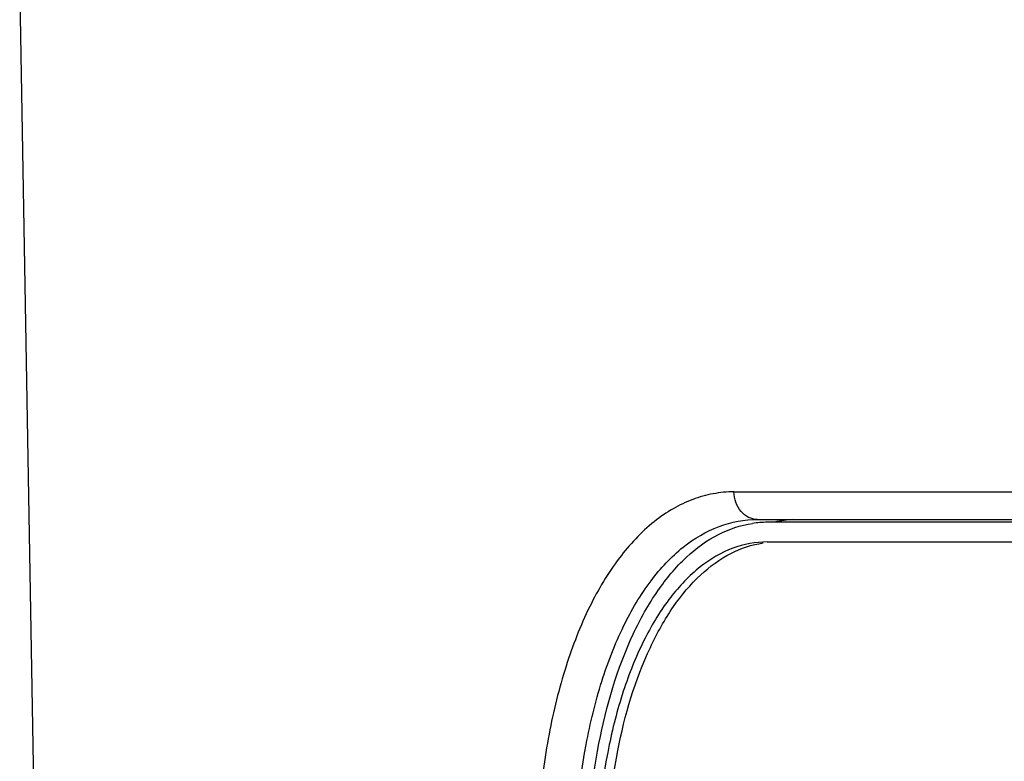
# Paper-space layout '850044504_Y07_100_1' of a CAD drawing. Units: millimetres. Extents: x 0 to 1189, y 0 to 841.
# Drawn here: x 136 to 154, y 534 to 548 of the extents above; entities that cross this region are included whole.
import ezdxf

# ---------------------------------------------------------------- set-up
doc = ezdxf.new("R2010")
doc.units = ezdxf.units.MM
doc.header["$LTSCALE"] = 65.395
doc.layers.get('0').update_dxf_attribs({"linetype": 'CONTINUOUS'})

psp = doc.layouts.new('850044504_Y07_100_1')

# ---------------------------------------------------------------- linework, layer by layer
at = {"color": 7, "linetype": 'CONTINUOUS'}
for p, q in [((136.8514, 520.3607), (136.3627, 548.361)), ((149.097, 539.1523), (165.9405, 539.1523)), ((149.5167, 538.661), (166.2809, 538.661)), ((166.539, 538.611), (149.6908, 538.611)), ((149.6908, 538.261), (166.539, 538.261))]:
    psp.add_line(p, q, dxfattribs=at)
for centre, radius, start, end in [((149.6911, 536.7833), 1.8277, 90.00989, 98.32282), ((150.2351, 536.7368), 1.9242, 92.03265, 102.42609)]:
    psp.add_arc(centre, radius, start, end, dxfattribs=at)
for points, knots in [([(149.097, 539.1523), (148.9727, 539.1548), (148.722, 539.1292), (148.3551, 539.0268), (147.9992, 538.8594), (147.5339, 538.5371), (147.0026, 537.9632), (146.4804, 537.0839), (146.0676, 536.0215), (145.7719, 534.8151), (145.6011, 533.5087), (145.5698, 532.6087), (145.5769, 532.1523)], [0, 0, 0, 0, 0.043634, 0.0877593, 0.1332297, 0.1810354, 0.2857068, 0.404669, 0.5382234, 0.6843915, 0.8397492, 1, 1, 1, 1]), ([(149.5167, 538.661), (149.4623, 538.661), (149.3491, 538.6884), (149.1617, 538.8393), (149.0988, 539.029), (149.097, 539.1523)], [0, 0, 0, 0, 0.2315512, 0.4754131, 1, 1, 1, 1]), ([(146.2592, 532.161), (146.2456, 532.9941), (146.3355, 534.2214), (146.7074, 535.7523), (147.0881, 536.7391), (147.5699, 537.5573), (148.1445, 538.178), (148.8027, 538.5718), (149.2849, 538.661), (149.5167, 538.661)], [0, 0, 0, 0, 0.3154417, 0.4616527, 0.5953028, 0.7144002, 0.8190809, 0.9122691, 1, 1, 1, 1]), ([(146.4792, 532.411), (146.4792, 533.1676), (146.6057, 534.6075), (147.0959, 536.2897), (147.6987, 537.378), (148.2075, 537.9907), (148.7839, 538.4162), (149.2157, 538.5609), (149.4266, 538.5917)], [0, 0, 0, 0, 0.3099459, 0.5888871, 0.7100037, 0.8174289, 0.9127005, 1, 1, 1, 1]), ([(149.6908, 538.261), (149.4826, 538.261), (149.0477, 538.1792), (148.4517, 537.824), (147.9246, 537.2654), (147.476, 536.529), (147.1148, 535.6411), (146.7535, 534.2659), (146.652, 533.1611), (146.652, 532.411)], [0, 0, 0, 0, 0.087177, 0.1806079, 0.2859423, 0.4056997, 0.5397174, 0.685903, 1, 1, 1, 1]), ([(146.8261, 532.411), (146.8261, 533.1249), (146.9463, 534.4839), (147.4114, 536.0711), (147.9823, 537.0977), (148.4638, 537.6758), (149.0087, 538.0771), (149.4166, 538.2137), (149.6157, 538.2428)], [0, 0, 0, 0, 0.3097806, 0.5886776, 0.7098338, 0.8173272, 0.9126689, 1, 1, 1, 1])]:
    psp.add_open_spline(points, degree=3, knots=knots, dxfattribs=at)

doc.saveas('drawing.dxf')
